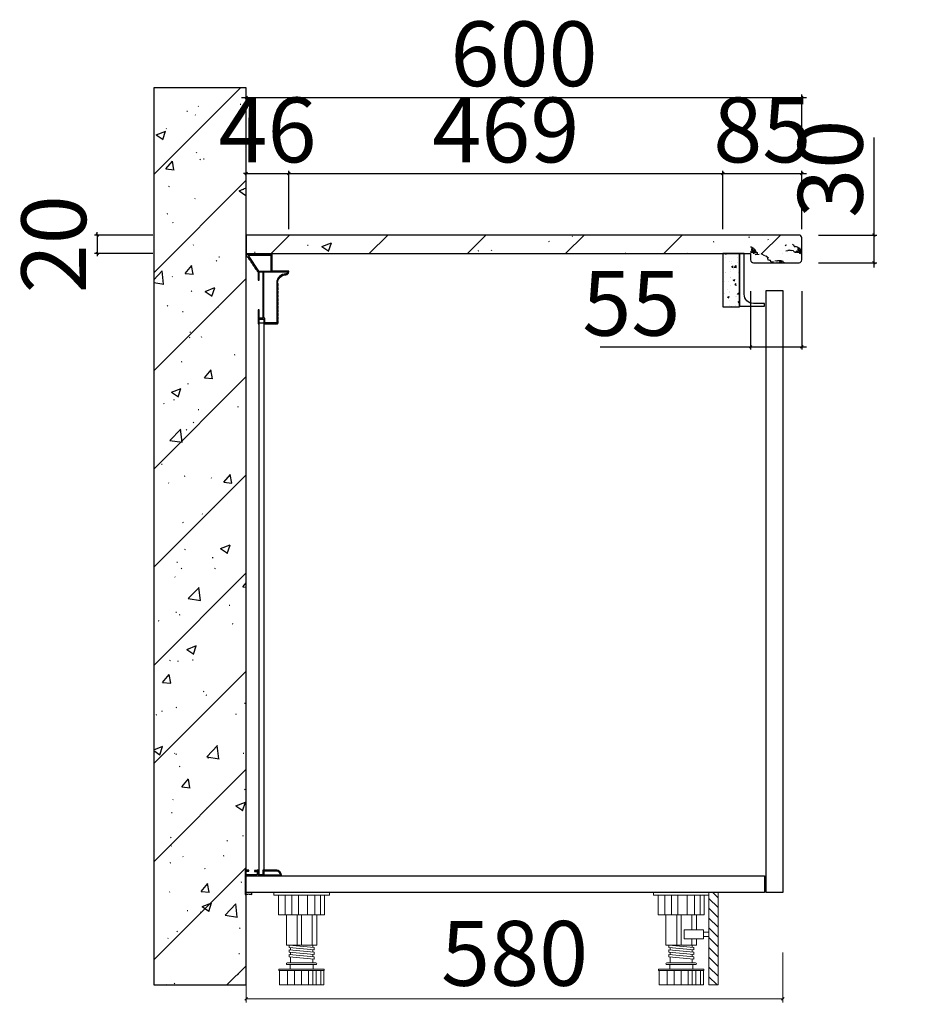
# Model space of a CAD drawing. Units: millimetres. Extents: x 60529 to 88349, y -78560 to -67970.
# Drawn here: x 87387 to 88349, y -74117 to -73053 of the extents above; entities that cross this region are included whole.
import ezdxf

# ---------------------------------------------------------------- set-up
doc = ezdxf.new("R2010")
doc.units = ezdxf.units.MM
doc.header["$PDMODE"] = 35
for name, color, linetype in [('帝森基层', 8, 'Continuous'), ('帝森木制品', 7, 'Continuous'), ('曾工木制品', 7, 'Continuous')]:
    doc.layers.add(name, color=color, linetype=linetype)
doc.styles.add('H1', font='txt', dxfattribs={"width": 0.7})
doc.styles.add('帝森标注0.5', font='txt', dxfattribs={"width": 0.5})
doc.dimstyles.new('帝森标注', dxfattribs={"dimscale": 10, "dimtxt": 7, "dimasz": 0.3, "dimexe": 0.4, "dimexo": 1, "dimgap": 0.5, "dimtad": 1, "dimdec": 0, "dimdsep": 46, "dimtxsty": '帝森标注0.5', "dimblk": 'OBLIQUE', "dimcen": 2.5, "dimclrd": 3, "dimclre": 3, "dimclrt": 1, "dimadec": 0, "dimazin": 0, "dimtfac": 1, "dimtdec": 0, "dimtix": 1, "dimtmove": 1, "dimatfit": 2, "dimldrblk": 'CCD_Leader_Arrow', "dimfxl": 5, "dimfxlon": 1, "dimlwd": 5, "dimlwe": 5, "dimarcsym": 0})
doc.dimstyles.new('胜', dxfattribs={"dimtxt": 70, "dimasz": 3, "dimexe": 3, "dimexo": 1, "dimgap": 3, "dimtad": 1, "dimdec": 0, "dimtxsty": 'H1', "dimblk": 'ARCHTICK', "dimcen": 30, "dimdle": 5, "dimclrd": 7, "dimclre": 3, "dimclrt": 3, "dimadec": 0, "dimazin": 0, "dimtfac": 1, "dimtdec": 0, "dimtix": 1, "dimtmove": 1, "dimatfit": 3, "dimldrblk": 'CCD_Leader_Arrow', "dimfxl": 60, "dimfxlon": 1, "dimlwd": -1, "dimarcsym": 0})
pattern_1 = [(45, (-13095.29, 226764.01), (-53.033009, 53.033009), []), (50, (-13095.29, 226764.01), (107.589027, -9.41282), [11.25, -123.75]), (355, (-13095.29, 226764.01), (-20.8127, 112.82882), [9, -99]), (100.4514, (-13086.33, 226763.22), (86.776407, 103.41593), [9.56103, -105.171317]), (46.1842, (-13095.29, 226794.01), (160.08616, -24.82785), [16.875, -185.625]), (96.6356, (-13081.95, 226791.94), (140.199406, 146.11768), [14.34154, -157.75695]), (351.1842, (-13095.3, 226794), (140.19929, 146.11779), [13.5, -148.5]), (21, (-13080.29, 226786.51), (89.536058, -60.392834), [11.25, -123.75]), (326, (-13080.29, 226786.51), (36.4973, 108.772507), [9, -99]), (71.4514, (-13072.83, 226781.48), (126.033394, 48.379575), [9.56103, -105.171317]), (37.5, (-13095.293, 226764.01), (1.8239783, 49.934078), [0.75, -97.8, 0.75, -100.5, 0.75, -99.375]), (7.5, (-13095.293, 226764.01), (39.460431, 59.161757), [0.75, -57.3, 0.75, -95.55, 0.75, -37.875]), (327.5, (-13128.743, 226764.01), (80.0733654, -3.383231), [0.75, -37.5, 0.75, -117, 0.75, -155.25]), (317.5, (-13143.74, 226764.01), (87.477925, 15.015747), [0.75, -48.75, 0.75, -77.7, 0.75, -110.25])]

# ---------------------------------------------------------------- blocks, each defined once
blk = doc.blocks.new('橱柜地脚正面')
at = {"layer": '曾工木制品', "color": 4, "lineweight": 5}
for p, q in [((30, 0), (-30, 0)), ((-30, 0), (-30, -3)), ((30, 0), (30, -3)), ((30, -3), (-30, -3)), ((-24.9, -24), (-24.9, -3)), ((-17.8, -24), (-17.8, -3)), ((-10.7, -24), (-10.7, -3)), ((-3.5, -24), (-3.5, -3)), ((6.3, -24), (6.3, -3)), ((14.2, -24), (14.2, -3)), ((20.4, -24), (20.4, -3)), ((24.9, -3), (24.9, -24)), ((24.9, -24), (-24.9, -24)), ((-16.5, -56.9), (-16.5, -24)), ((-4.9, -56.9), (-4.9, -24)), ((0, -56.9), (0, -24)), ((11.3, -56.9), (11.3, -24)), ((16.5, -56.9), (16.5, -24)), ((-16.5, -56.9), (16.5, -56.9)), ((-13.5, -59.5), (-13.5, -57)), ((13.5, -59.4), (-13.5, -57)), ((13.5, -61.9), (-13.5, -59.5)), ((-13.5, -64.5), (-13.5, -62)), ((13.5, -64.4), (-13.5, -62)), ((-12, -62.1), (-12, -59.6)), ((12, -59.3), (12, -56.9)), ((12, -64.3), (12, -61.8)), ((13.5, -61.9), (13.5, -59.4)), ((13.5, -66.9), (-13.5, -64.5)), ((13.5, -69.4), (-13.5, -67)), ((-13.5, -69.5), (-13.5, -67)), ((13.5, -71.9), (-13.5, -69.5)), ((-12, -67.1), (-12, -64.6)), ((-12, -76), (-12, -69.6)), ((12, -69.3), (12, -66.8)), ((12, -76), (12, -71.8)), ((13.5, -66.9), (13.5, -64.4)), ((13.5, -71.9), (13.5, -69.4)), ((-24.5, -84.5), (-24.5, -83)), ((24.5, -83), (-24.5, -83)), ((24.5, -84.5), (-24.5, -84.5)), ((-24, -100), (-24, -84.5)), ((15.5, -76), (-15.5, -76)), ((15.5, -78), (-15.5, -78)), ((-15.3, -100), (-15.3, -84.5)), ((-12.5, -83), (-12.5, -78)), ((-7.8, -100), (-7.8, -84.5)), ((-0.1, -100), (-0.1, -84.5)), ((7.5, -100), (7.5, -84.5)), ((12, -100), (12, -84.5)), ((12.5, -83), (12.5, -78)), ((15.7, -100), (15.7, -84.5)), ((20.7, -100), (20.7, -84.5)), ((24, -100), (24, -84.5)), ((24.5, -84.5), (24.5, -83)), ((24, -100), (-24, -100))]:
    blk.add_line(p, q, dxfattribs=at)
for centre, start, end in [((-15.5, -77), 90, 270), ((15.5, -77), 270, 90)]:
    blk.add_arc(centre, 1, start, end, dxfattribs=at)
blk = doc.blocks.new('橱柜地脚带脚线')
at = {"layer": '曾工木制品', "lineweight": 5}
h = blk.add_hatch(dxfattribs=at)
h.set_pattern_fill('ANSI31', color=4, scale=60)
h.set_pattern_definition([(45, (-10074.807, -630.474), (-5.303301, 5.303301), [])])
h.paths.add_polyline_path([(-40, 100), (-30, 100), (-30, 0), (-40, 0)])
at = {"layer": '曾工木制品', "color": 4, "lineweight": 5}
for p, q in [((-30, 100), (30, 100)), ((-30, 100), (-30, 97)), ((-30, 97), (30, 97)), ((-24.9, 97), (-24.9, 76)), ((-20.4, 76), (-20.4, 97)), ((-14.2, 76), (-14.2, 97)), ((-6.3, 76), (-6.3, 97)), ((3.5, 76), (3.5, 97)), ((10.7, 76), (10.7, 97)), ((17.8, 76), (17.8, 97)), ((24.9, 76), (24.9, 97)), ((30, 100), (30, 97)), ((-24.9, 76), (24.9, 76)), ((-16.5, 59.5), (-16.5, 76)), ((-11.3, 59.5), (-11.3, 76)), ((0, 43.1), (0, 76)), ((4.9, 43.1), (4.9, 76)), ((16.5, 43.1), (16.5, 76)), ((-16.5, 43.1), (-16.5, 50)), ((16.5, 43.1), (-16.5, 43.1)), ((-13.5, 40.6), (13.5, 43)), ((-12, 40.7), (-12, 43.1)), ((-11.3, 43.1), (-11.3, 50)), ((13.5, 40.5), (13.5, 43)), ((-13.5, 38.1), (-13.5, 40.6)), ((-13.5, 38.1), (13.5, 40.5)), ((-13.5, 35.6), (13.5, 38)), ((-13.5, 33.1), (-13.5, 35.6)), ((-13.5, 33.1), (13.5, 35.5)), ((-13.5, 30.6), (13.5, 33)), ((-12, 35.7), (-12, 38.2)), ((-12, 30.7), (-12, 33.2)), ((12, 37.9), (12, 40.4)), ((12, 32.9), (12, 35.4)), ((13.5, 35.5), (13.5, 38)), ((13.5, 30.5), (13.5, 33)), ((-15.5, 24), (15.5, 24)), ((-15.5, 22), (15.5, 22)), ((-13.5, 28.1), (-13.5, 30.6)), ((-13.5, 28.1), (13.5, 30.5)), ((-12.5, 17), (-12.5, 22)), ((-12, 24), (-12, 28.2)), ((12, 24), (12, 30.4)), ((12.5, 17), (12.5, 22)), ((-24.5, 15.5), (-24.5, 17)), ((-24.5, 17), (24.5, 17)), ((-24.5, 15.5), (24.5, 15.5)), ((-24, 0), (-24, 15.5)), ((-20.7, 0), (-20.7, 15.5)), ((-15.7, 0), (-15.7, 15.5)), ((-12, 0), (-12, 15.5)), ((-7.5, 0), (-7.5, 15.5)), ((0.1, 0), (0.1, 15.5)), ((7.8, 0), (7.8, 15.5)), ((15.3, 0), (15.3, 15.5)), ((24, 0), (24, 15.5)), ((24.5, 15.5), (24.5, 17)), ((-24, 0), (24, 0))]:
    blk.add_line(p, q, dxfattribs=at)
for points in [[(-40, 100), (-30, 100), (-30, 0), (-40, 0)], [(-24, 52.4), (-30, 52.4), (-30, 57.2), (-24, 57.2)], [(-24, 50), (-3, 50), (-3, 59.5), (-24, 59.5)]]:
    blk.add_lwpolyline(points, close=True, dxfattribs=at)
for centre, start, end in [((-15.5, 23), 90, 270), ((15.5, 23), 270, 90)]:
    blk.add_arc(centre, 1, start, end, dxfattribs=at)
blk = doc.blocks.new('地柜后拉条')
at = {"layer": '帝森木制品', "color": 4}
for points in [[(29298.6, -11345.4), (29298.6, -11345.4), (29298.6, -11354.4), (29299.6, -11354.4), (29299.6, -11345.4), (29303.6, -11345.4), (29303.6, -11395.4), (29299.6, -11395.4), (29299.6, -11386.4), (29298.6, -11386.4), (29298.6, -11401.4), (29299.6, -11401.4), (29299.6, -11396.4), (29304.6, -11396.4), (29304.6, -11401.4), (29305.6, -11401.4), (29319.6, -11401.4), (29319.6, -11401.4, 0.25), (29319.6, -11397.4, 0.25), (29319.6, -11393.4, 0.25), (29319.6, -11389.4, 0.25), (29319.6, -11385.4, 0.25), (29319.6, -11381.4, 0.25), (29319.6, -11377.4, 0.25), (29319.6, -11373.4, 0.25), (29319.6, -11369.4, 0.25), (29319.6, -11365.4, 0.25), (29319.6, -11361.4, 0.25), (29319.6, -11357.4, -0.414214), (29328.6, -11348.4), (29328.6, -11348.4, 0.414214), (29331.6, -11345.4), (29331.6, -11344.4), (29313.6, -11344.4), (29313.6, -11326.4), (29285.6, -11326.4), (29285.6, -11326.6), (29285.7, -11326.6, 0.25), (29288, -11329.9, 0.25), (29290.2, -11333.2, 0.25), (29292.5, -11336.5, 0.25), (29294.7, -11339.8, 0.25), (29297, -11343.1, 0.307405)], [(29304.6, -11345.4), (29330.6, -11345.4, -0.414214), (29328.6, -11347.4, 0.414214), (29318.6, -11357.4), (29318.6, -11400.4), (29305.6, -11400.4), (29305.6, -11395.4), (29304.6, -11395.4)]]:
    blk.add_lwpolyline(points, format="xyb", close=True, dxfattribs=at)
blk.add_lwpolyline([(29312.6, -11327.4), (29287.7, -11327.4), (29299, -11344.4), (29312.6, -11344.4)], close=True, dxfattribs=at)
blk = doc.blocks.new('底板后抗弯条')
at = {"layer": '帝森木制品', "color": 4}
for points in [[(39, -6), (39, -5, 0.414214), (34, 0), (19, 0), (19, 0), (19, -5), (14, -5), (14, 0), (14, 0), (13, 0), (13, -0.2), (10, -0.2), (10, -1.2), (13, -1.2), (13, -5), (1, -5), (1, -1), (4, -1), (4, 0), (0, 0), (0, 0), (0, -26), (0, -26), (0, -26, 0.084696), (3.5, -25.5, 0.084696), (7, -26), (7, -26), (7, -24), (1, -24), (1, -6)], [(34, -1), (20, -1), (20, -5), (38, -5, 0.414214)]]:
    blk.add_lwpolyline(points, format="xyb", close=True, dxfattribs=at)
blk = doc.blocks.new('_ArchTick')
at = {"color": 0, "linetype": 'ByBlock', "const_width": 0.4}
blk.add_lwpolyline([(-0.5, -0.5), (0.5, 0.5)], dxfattribs=at)
blk = doc.blocks.new('*D106')
at = {"color": 7, "transparency": 16777216}
for p, q in [((87631.4, -73219.5), (87628.4, -73219.5)), ((87631.4, -73219.5), (87677.4, -73219.5)), ((87677.4, -73219.5), (87680.4, -73219.5))]:
    blk.add_line(p, q, dxfattribs=at)
at = {"color": 3, "lineweight": -2, "transparency": 16777216}
for p, q in [((87631.4, -73279.5), (87631.4, -73216.5)), ((87677.4, -73279.5), (87677.4, -73216.5))]:
    blk.add_line(p, q, dxfattribs=at)
at = {"layer": 'Defpoints', "color": 0, "transparency": 16777216}
for p in [(87677.4, -73219.5), (87631.4, -73305.9), (87677.4, -73323.9)]:
    blk.add_point(p, dxfattribs=at)
at = {"color": 7, "transparency": 16777216, "xscale": 3, "yscale": 3, "zscale": 3}
blk.add_blockref('_ArchTick', (87631.4, -73219.5), dxfattribs=at)
at = {"color": 7, "transparency": 16777216, "xscale": 3, "yscale": 3, "zscale": 3, "rotation": 180}
blk.add_blockref('_ArchTick', (87677.4, -73219.5), dxfattribs=at)
at = {"color": 3, "transparency": 16777216, "insert": (87654.4, -73181.5), "char_height": 70, "attachment_point": 5, "style": 'H1'}
blk.add_mtext('46', dxfattribs=at)
blk = doc.blocks.new('CCD_Leader_Arrow')
at = {"color": 2, "linetype": 'ByBlock'}
blk.add_line((0, 0), (-1, 0), dxfattribs=at)
for points in [[(-0.86, 0.67), (-0.6, 0.85), (-0.24, 0), (0, 0)], [(-0.86, -0.67), (-0.6, -0.85), (-0.24, 0), (0, 0)]]:
    blk.add_solid(points, dxfattribs=at)
blk = doc.blocks.new('*D107')
at = {"color": 7, "transparency": 16777216}
blk.add_line((87672.4, -73219.5), (88151.5, -73219.5), dxfattribs=at)
at = {"color": 3, "lineweight": -2, "transparency": 16777216}
for p, q in [((87677.4, -73279.5), (87677.4, -73216.5)), ((88146.5, -73279.5), (88146.5, -73216.5))]:
    blk.add_line(p, q, dxfattribs=at)
at = {"layer": 'Defpoints', "color": 0, "transparency": 16777216}
for p in [(88146.5, -73219.5), (88146.5, -73305.9), (87677.4, -73323.9)]:
    blk.add_point(p, dxfattribs=at)
at = {"color": 7, "transparency": 16777216, "xscale": 3, "yscale": 3, "zscale": 3, "rotation": 180}
blk.add_blockref('_ArchTick', (87677.4, -73219.5), dxfattribs=at)
at = {"color": 7, "transparency": 16777216, "xscale": 3, "yscale": 3, "zscale": 3}
blk.add_blockref('_ArchTick', (88146.5, -73219.5), dxfattribs=at)
at = {"color": 3, "transparency": 16777216, "insert": (87911.9, -73181.5), "char_height": 70, "attachment_point": 5, "style": 'H1'}
blk.add_mtext('469', dxfattribs=at)
blk = doc.blocks.new('*D108')
at = {"color": 7, "transparency": 16777216}
blk.add_line((88141.5, -73219.5), (88236.8, -73219.5), dxfattribs=at)
at = {"color": 3, "lineweight": -2, "transparency": 16777216}
for p, q in [((88146.5, -73279.5), (88146.5, -73216.5)), ((88231.8, -73279.5), (88231.8, -73216.5))]:
    blk.add_line(p, q, dxfattribs=at)
at = {"layer": 'Defpoints', "color": 0, "transparency": 16777216}
for p in [(88231.8, -73219.5), (88231.8, -73297.4), (88146.5, -73305.9)]:
    blk.add_point(p, dxfattribs=at)
at = {"color": 7, "transparency": 16777216, "xscale": 3, "yscale": 3, "zscale": 3, "rotation": 180}
blk.add_blockref('_ArchTick', (88146.5, -73219.5), dxfattribs=at)
at = {"color": 7, "transparency": 16777216, "xscale": 3, "yscale": 3, "zscale": 3}
blk.add_blockref('_ArchTick', (88231.8, -73219.5), dxfattribs=at)
at = {"color": 3, "transparency": 16777216, "insert": (88189.1, -73181.5), "char_height": 70, "attachment_point": 5, "style": 'H1'}
blk.add_mtext('85', dxfattribs=at)
blk = doc.blocks.new('*D109')
at = {"color": 7, "transparency": 16777216}
blk.add_line((87626.4, -73137.2), (88236.8, -73137.2), dxfattribs=at)
at = {"color": 3, "lineweight": -2, "transparency": 16777216}
for p, q in [((87631.4, -73197.2), (87631.4, -73134.2)), ((88231.8, -73197.2), (88231.8, -73134.2))]:
    blk.add_line(p, q, dxfattribs=at)
at = {"layer": 'Defpoints', "color": 0, "transparency": 16777216}
for p in [(88231.8, -73137.2), (87631.4, -73305.9), (88231.8, -73305.9)]:
    blk.add_point(p, dxfattribs=at)
at = {"color": 7, "transparency": 16777216, "xscale": 3, "yscale": 3, "zscale": 3, "rotation": 180}
blk.add_blockref('_ArchTick', (87631.4, -73137.2), dxfattribs=at)
at = {"color": 7, "transparency": 16777216, "xscale": 3, "yscale": 3, "zscale": 3}
blk.add_blockref('_ArchTick', (88231.8, -73137.2), dxfattribs=at)
at = {"color": 3, "transparency": 16777216, "insert": (87931.6, -73099.2), "char_height": 70, "attachment_point": 5, "style": 'H1'}
blk.add_mtext('600', dxfattribs=at)
blk = doc.blocks.new('*D110')
at = {"color": 3, "lineweight": -2, "transparency": 16777216}
for p, q in [((87530.5, -73285.9), (87467.5, -73285.9)), ((87530.5, -73305.9), (87467.5, -73305.9))]:
    blk.add_line(p, q, dxfattribs=at)
at = {"color": 7, "transparency": 16777216}
for p, q in [((87470.5, -73285.9), (87470.5, -73282.9)), ((87470.5, -73285.9), (87470.5, -73305.9)), ((87470.5, -73305.9), (87470.5, -73308.9))]:
    blk.add_line(p, q, dxfattribs=at)
at = {"layer": 'Defpoints', "color": 0, "transparency": 16777216}
for p in [(87631.4, -73285.9), (87470.5, -73305.9), (87635, -73305.9)]:
    blk.add_point(p, dxfattribs=at)
at = {"color": 7, "transparency": 16777216, "xscale": 3, "yscale": 3, "zscale": 3}
for p, rotation in [((87470.5, -73285.9), 270), ((87470.5, -73305.9), 90)]:
    blk.add_blockref('_ArchTick', p, dxfattribs=dict(at, rotation=rotation))
at = {"color": 3, "transparency": 16777216, "insert": (87432.5, -73295.9), "char_height": 70, "attachment_point": 5, "rotation": 90, "style": 'H1'}
blk.add_mtext('20', dxfattribs=at)
blk = doc.blocks.new('*D111')
at = {"color": 7, "transparency": 16777216}
for p, q in [((88309.7, -73180.4), (88309.7, -73285.9)), ((88309.7, -73280.9), (88309.7, -73320.9))]:
    blk.add_line(p, q, dxfattribs=at)
at = {"color": 3, "lineweight": -2, "transparency": 16777216}
for p, q in [((88249.7, -73285.9), (88312.7, -73285.9)), ((88249.7, -73315.9), (88312.7, -73315.9))]:
    blk.add_line(p, q, dxfattribs=at)
at = {"layer": 'Defpoints', "color": 0, "transparency": 16777216}
for p in [(88208.5, -73285.9), (88208.9, -73315.9), (88309.7, -73315.9)]:
    blk.add_point(p, dxfattribs=at)
at = {"color": 7, "transparency": 16777216, "xscale": 3, "yscale": 3, "zscale": 3}
for p, rotation in [((88309.7, -73285.9), 90), ((88309.7, -73315.9), 270)]:
    blk.add_blockref('_ArchTick', p, dxfattribs=dict(at, rotation=rotation))
at = {"color": 3, "transparency": 16777216, "insert": (88271.7, -73214.4), "char_height": 70, "attachment_point": 5, "rotation": 90, "style": 'H1'}
blk.add_mtext('30', dxfattribs=at)
blk = doc.blocks.new('*D112')
at = {"color": 3, "lineweight": -2, "transparency": 16777216}
for p, q in [((88176.5, -73346.7), (88176.5, -73409.7)), ((88231.8, -73346.7), (88231.8, -73409.7))]:
    blk.add_line(p, q, dxfattribs=at)
at = {"color": 7, "transparency": 16777216}
for p, q in [((88014, -73406.7), (88176.5, -73406.7)), ((88171.5, -73406.7), (88236.8, -73406.7))]:
    blk.add_line(p, q, dxfattribs=at)
at = {"layer": 'Defpoints', "color": 0, "transparency": 16777216}
for p in [(88176.5, -73304.4), (88231.8, -73304.4), (88231.8, -73406.7)]:
    blk.add_point(p, dxfattribs=at)
at = {"color": 7, "transparency": 16777216, "xscale": 3, "yscale": 3, "zscale": 3, "rotation": 180}
blk.add_blockref('_ArchTick', (88176.5, -73406.7), dxfattribs=at)
at = {"color": 7, "transparency": 16777216, "xscale": 3, "yscale": 3, "zscale": 3}
blk.add_blockref('_ArchTick', (88231.8, -73406.7), dxfattribs=at)
at = {"color": 3, "transparency": 16777216, "insert": (88047.6, -73368.7), "char_height": 70, "attachment_point": 5, "style": 'H1'}
blk.add_mtext('55', dxfattribs=at)
blk = doc.blocks.new('_Oblique')
at = {"color": 0, "linetype": 'ByBlock', "lineweight": -2}
blk.add_line((-0.5, -0.5), (0.5, 0.5), dxfattribs=at)
blk = doc.blocks.new('*D113')
at = {"color": 3, "lineweight": 5, "transparency": 16777216}
for p, q in [((87631.4, -74061), (87631.4, -74115)), ((88211.4, -74061), (88211.4, -74115)), ((87631.4, -74111), (88211.4, -74111))]:
    blk.add_line(p, q, dxfattribs=at)
at = {"layer": 'Defpoints', "color": 0, "transparency": 16777216}
for p in [(87631.4, -73493), (88211.4, -73493), (88211.4, -74111)]:
    blk.add_point(p, dxfattribs=at)
at = {"color": 3, "lineweight": 5, "transparency": 16777216, "xscale": 3, "yscale": 3, "zscale": 3, "rotation": 180}
blk.add_blockref('_Oblique', (87631.4, -74111), dxfattribs=at)
at = {"color": 3, "lineweight": 5, "transparency": 16777216, "xscale": 3, "yscale": 3, "zscale": 3}
blk.add_blockref('_Oblique', (88211.4, -74111), dxfattribs=at)
at = {"color": 1, "transparency": 16777216, "insert": (87921.4, -74071), "char_height": 70, "attachment_point": 5, "style": '帝森标注0.5'}
blk.add_mtext('580', dxfattribs=at)

msp = doc.modelspace()

# ---------------------------------------------------------------- hatches: boundary and pattern name
h = msp.add_hatch()
h.set_pattern_fill('大理石3', color=8, scale=49.95, pattern_type=2)
h.set_pattern_definition([(180, (-13072.562, 226804.137), (-49.95, 29.1084025), [0.4757143, -49.474281]), (162.060616, (-13071.3732, 226808.4335), (-99.899999604, 29.108403606), [2.250108, -470.2725667]), (0, (-13073.99, 226803.028), (49.95, 29.1084025), [1.427143, -48.5228536]), (30.231528, (-13084.693, 226810.374), (49.9499984, 2.2e-06), [1.101193, -56.711447]), (55.534306, (-13083.742, 226810.9285), (49.94999986, 87.32520782), [0.840614, -175.6883808]), (19.2722038, (-13083.266, 226811.6215), (99.899999565, 29.10840389), [1.2598884, -263.3166648]), (30.231528, (-13082.077, 226812.037), (49.9499984, 2.2e-06), [1.6517896, -56.160848]), (49.370417, (-13080.65, 226812.869), (1e-07, 29.1084027), [0.730557, -75.977971]), (19.2722038, (-13076.368, 226813.7007), (99.899999565, 29.10840389), [1.2598884, -263.3166648]), (16.2448235, (-13077.32, 226813.423), (49.9500001, 29.1084027), [0.990994, -103.0633585]), (105.960523, (-13076.844, 226811.76), (6e-07, 29.1084025), [1.7300272, -179.922852]), (137.003487, (-13075.6546, 226810.6513), (-99.899998694, 87.325209083), [1.626051, -339.844595]), (149.768471, (-13075.18, 226810.374), (-49.9499997, 8e-07), [0.5505964, -57.2620456]), (90, (-13075.18, 226809.68), (49.95, -3e-15), [0.6930572, -28.415341]), (130.629582, (-13074.703, 226809.127), (3e-07, 29.1084027), [0.730557, -75.977971]), (90, (-13079.22, 226813.423), (49.95, -3e-15), [0.554446, -28.5539525]), (180, (-13078.033, 226813.978), (-49.95, 29.1084025), [1.1892855, -48.7607105]), (180, (-13076.844, 226813.978), (-49.95, 29.1084025), [1.1892855, -48.7607105]), (6.6478393, (-13074.703, 226808.988), (49.94999972, 1.47e-06), [1.197336, -250.2432363]), (158.768825, (-13073.99, 226803.028), (-49.9500001, 29.10840264), [0.76553, -159.995839]), (149.768471, (-13074.703, 226803.305), (-49.9499997, 8e-07), [0.5505964, -57.2620456]), (119.769547, (-13075.179, 226803.582), (-2.37e-06, 29.10840105), [0.4790555, -100.122602]), (149.768471, (-13075.417, 226803.998), (-49.9499997, 8e-07), [0.5505964, -57.2620456]), (172.621251, (-13075.8925, 226804.275), (-199.800000465, 29.108399814), [2.1585897, -451.145278]), (165.479445, (-13078.0332, 226804.5524), (-99.900000065, 29.108402277), [2.21135, -462.1720953]), (4.1662865, (-13082.0768, 226804.9682), (49.94999987, 2.65e-06), [1.907899, -398.75088]), (10.9928202, (-13084.2175, 226804.552), (49.94999937, 4.2e-06), [2.180728, -150.470249]), (99.7371164, (-13047.112, 226787.3645), (-5.5e-07, 29.10840244), [1.4063747, -293.9322635]), (4.4429614, (-13058.291, 226787.3645), (349.650000077, 29.10840271), [3.5786113, -747.9296716]), (135.83554, (-13046.398, 226786.6715), (-49.95000129, 58.21680352), [0.9947423, -207.9011607]), (90, (-13046.4, 226786.394), (49.95, -3e-15), [0.277223, -28.831175]), (180, (-13045.447, 226786.394), (-49.95, 29.1084025), [0.9514286, -48.9985674]), (90, (-13045.447, 226785.98), (49.95, -3e-15), [0.4158342, -28.6925637]), (16.2448235, (-13045.447, 226785.978), (49.9500001, 29.1084027), [0.495497, -103.5588575]), (90, (-13058.29, 226787.087), (49.95, -3e-15), [0.277223, -28.831175]), (60.230453, (-13058.529, 226786.671), (-1.3e-07, 29.10840254), [0.4790555, -100.122602]), (41.1575575, (-13059.005, 226786.256), (49.94999986, 58.21680512), [0.6318405, -132.054638]), (49.370417, (-13059.242, 226785.978), (1e-07, 29.1084027), [0.365279, -76.3432503]), (4.7589065, (-13062.5725, 226785.7012), (49.95000001, 9.87e-07), [3.3415196, -347.518024]), (90, (-13062.57, 226785.424), (49.95, -3e-15), [0.277223, -28.831175]), (0, (-13062.81, 226785.424), (49.95, 29.1084025), [0.237857, -49.712143]), (90, (-13062.81, 226785.01), (49.95, -3e-15), [0.4158342, -28.6925637]), (44.1644595, (-13041.403, 226792.077), (49.95000006, 58.21680488), [0.9947423, -207.9011607]), (1.96329955, (-13043.306, 226793.7407), (49.950000106, 1.808e-06), [4.0459465, -845.6028007]), (90, (-13041.403, 226791.66), (49.95, -3e-15), [0.4158342, -28.6925637]), (4.7589065, (-13043.068, 226791.523), (49.95000001, 9.87e-07), [1.6707596, -349.1887867]), (158.768825, (-13043.068, 226791.523), (-49.9500001, 29.10840264), [0.76553, -159.995839]), (0, (-13044.495, 226791.8), (49.95, 29.1084025), [0.713571, -49.2364243]), (90, (-13044.495, 226791.107), (49.95, -3e-15), [0.6930572, -28.415341]), (3.7047351, (-13046.636, 226790.9684), (49.94999966, 3.97e-06), [2.145197, -448.3462]), (90, (-13046.636, 226789.166), (49.95, -3e-15), [1.8019487, -27.306451]), (0, (-13046.874, 226789.166), (49.95, 29.1084025), [0.237857, -49.712143]), (41.1575575, (-13047.35, 226788.751), (49.94999986, 58.21680512), [0.6318405, -132.054638]), (90, (-13047.825, 226791.66), (49.95, -3e-15), [1.1088915, -27.9995075]), (138.842442, (-13047.35, 226791.246), (-49.9499997, 58.2168052), [0.6318405, -132.054638]), (90, (-13047.35, 226790.553), (49.95, -3e-15), [0.6930572, -28.415341]), (55.534306, (-13047.825, 226789.8596), (49.94999986, 87.32520782), [0.840614, -175.6883808]), (41.1575575, (-13048.301, 226789.444), (49.94999986, 58.21680512), [0.6318405, -132.054638]), (4.1662865, (-13050.204, 226789.305), (49.94999987, 2.65e-06), [1.907899, -398.75088]), (44.1644595, (-13050.9175, 226788.612), (49.95000006, 58.21680488), [0.9947423, -207.9011607]), (14.5205544, (-13053.0582, 226788.0576), (99.899999994, 29.10840268), [2.21135, -462.1720953]), (0, (-13054.723, 226788.058), (49.95, 29.1084025), [1.665, -48.2849967]), (90, (-13054.723, 226787.64), (49.95, -3e-15), [0.4158342, -28.6925637]), (90, (-13072.56, 226803.443), (49.95, -3e-15), [0.6930572, -28.415341]), (180, (-13072.087, 226803.443), (-49.95, 29.1084025), [0.4757143, -49.474281]), (30.231528, (-13072.087, 226803.443), (49.9499984, 2.2e-06), [0.825895, -56.986746]), (60.230453, (-13071.373, 226803.86), (-1.3e-07, 29.10840254), [0.4790555, -100.122602]), (90, (-13071.135, 226804.275), (49.95, -3e-15), [0.277223, -28.831175]), (49.370417, (-13071.135, 226804.552), (1e-07, 29.1084027), [1.095836, -75.6126916]), (71.057786, (-13070.422, 226805.384), (4e-08, 29.10840272), [0.7327375, -153.1421446]), (90, (-13070.184, 226806.077), (49.95, -3e-15), [1.3861145, -27.722285]), (41.1575575, (-13070.66, 226807.047), (49.94999986, 58.21680512), [0.6318405, -132.054638]), (94.2668563, (-13070.4218, 226803.8593), (-2.617e-06, 29.108402137), [3.196924, -668.157074]), (180, (-13069.946, 226803.86), (-49.95, 29.1084025), [0.4757143, -49.474281]), (105.960523, (-13069.946, 226803.859), (6e-07, 29.1084025), [0.8650136, -180.787866]), (30.231528, (-13070.184, 226804.69), (49.9499984, 2.2e-06), [0.5505964, -57.2620456]), (30.231528, (-13069.708, 226804.968), (49.9499984, 2.2e-06), [0.2752984, -57.53734]), (90, (-13069.47, 226804.69), (49.95, -3e-15), [0.4158342, -28.6925637]), (149.768471, (-13068.995, 226804.414), (-49.9499997, 8e-07), [0.5505964, -57.2620456]), (90, (-13068.995, 226804), (49.95, -3e-15), [0.4158342, -28.6925637]), (180, (-13068.52, 226803.998), (-49.95, 29.1084025), [0.4757143, -49.474281]), (60.230453, (-13068.519, 226803.998), (-1.3e-07, 29.10840254), [0.4790555, -100.122602]), (71.057786, (-13068.281, 226804.414), (4e-08, 29.10840272), [0.7327375, -153.1421446]), (90, (-13068.043, 226805.107), (49.95, -3e-15), [0.4158342, -28.6925637]), (0, (-13068.28, 226805.523), (49.95, 29.1084025), [0.237857, -49.712143]), (49.370417, (-13068.995, 226804.691), (1e-07, 29.1084027), [1.095836, -75.6126916]), (90, (-13068.995, 226802.196), (49.95, -3e-15), [2.495006, -26.613395]), (90, (-13068.995, 226802.196), (49.95, -3e-15), [0.4158342, -28.6925637]), (30.231528, (-13068.995, 226802.612), (49.9499984, 2.2e-06), [0.5505964, -57.2620456]), (90, (-13068.52, 226802.89), (49.95, -3e-15), [0.4158342, -28.6925637]), (90, (-13068.52, 226801.503), (49.95, -3e-15), [1.8019487, -27.306451]), (64.9204142, (-13068.519, 226801.503), (49.950000245, 116.43361035), [1.683441, -351.8391337]), (44.1644595, (-13067.805, 226803.0276), (49.95000006, 58.21680488), [0.9947423, -207.9011607]), (180, (-13066.378, 226803.72), (-49.95, 29.1084025), [0.713571, -49.2364243]), (30.231528, (-13071.373, 226808.433), (49.9499984, 2.2e-06), [0.2752984, -57.53734]), (90, (-13071.135, 226808.156), (49.95, -3e-15), [0.4158342, -28.6925637]), (180, (-13070.66, 226808.156), (-49.95, 29.1084025), [0.4757143, -49.474281]), (135.83554, (-13069.946, 226807.463), (-49.95000129, 58.21680352), [0.9947423, -207.9011607]), (10.9928202, (-13069.946, 226807.463), (49.94999937, 4.2e-06), [0.7269094, -151.924069]), (90, (-13069.23, 226807.186), (49.95, -3e-15), [0.4158342, -28.6925637]), (180, (-13068.757, 226807.186), (-49.95, 29.1084025), [0.4757143, -49.474281]), (130.629582, (-13068.519, 226806.909), (3e-07, 29.1084027), [0.365279, -76.3432503]), (90, (-13068.52, 226806.216), (49.95, -3e-15), [0.6930572, -28.415341]), (138.842442, (-13068.043, 226805.8), (-49.9499997, 58.2168052), [0.6318405, -132.054638]), (90, (-13068.043, 226805.523), (49.95, -3e-15), [0.277223, -28.831175]), (180, (-13067.33, 226805.523), (-49.95, 29.1084025), [0.713571, -49.2364243]), (124.465693, (-13066.854, 226804.83), (-49.95000014, 87.32520747), [0.840614, -175.6883808]), (108.942213, (-13066.14, 226802.75), (-3.83e-06, 29.10840126), [2.1982126, -151.6766715]), (180, (-13065.427, 226802.75), (-49.95, 29.1084025), [0.713571, -49.2364243]), (149.768471, (-13064.95, 226802.473), (-49.9499997, 8e-07), [0.5505964, -57.2620456]), (90, (-13064.95, 226800.95), (49.95, -3e-15), [1.5247257, -27.5836737]), (3.92199944, (-13064.951, 226800.9485), (399.600000079, 29.108402624), [4.0530634, -847.090212]), (155.61756, (-13056.626, 226799.285), (-199.800000012, 87.325208107), [4.700681, -488.87085]), (139.578541, (-13053.5339, 226796.6515), (-99.900002104, 87.325205271), [4.0616852, -848.892208]), (102.887442, (-13053.0582, 226794.5723), (-49.950001206, 232.867220422), [2.132899, -445.775913]), (180, (-13052.345, 226794.572), (-49.95, 29.1084025), [0.713571, -49.2364243]), (158.768825, (-13051.631, 226794.295), (-49.9500001, 29.10840264), [0.76553, -159.995839]), (180, (-13050.917, 226794.295), (-49.95, 29.1084025), [0.713571, -49.2364243]), (90, (-13050.917, 226794.02), (49.95, -3e-15), [0.277223, -28.831175]), (124.465693, (-13050.442, 226793.325), (-49.95000014, 87.32520747), [0.840614, -175.6883808]), (90, (-13050.44, 226792.493), (49.95, -3e-15), [0.8316685, -28.27673]), (5.5474603, (-13050.442, 226792.493), (49.94999958, 2.2e-06), [2.867717, -298.242544]), (8.8331242, (-13047.5875, 226792.7704), (199.799999547, 29.10840671), [3.6106807, -754.6322124]), (30.231528, (-13044.02, 226793.325), (49.9499984, 2.2e-06), [0.825895, -56.986746]), (3.0325434, (-13069.946, 226802.196), (49.949999974, 2.933e-06), [5.240195, -544.980274]), (165.479445, (-13069.946, 226802.196), (-99.900000065, 29.108402277), [2.21135, -462.1720953]), (149.768471, (-13072.087, 226802.75), (-49.9499997, 8e-07), [0.5505964, -57.2620456]), (0, (-13039.025, 226793.186), (49.95, 29.1084025), [0.4757143, -49.474281]), (90, (-13039.025, 226792.91), (49.95, -3e-15), [0.277223, -28.831175]), (60.230453, (-13039.262, 226792.493), (-1.3e-07, 29.10840254), [0.4790555, -100.122602]), (0, (-13039.738, 226792.493), (49.95, 29.1084025), [0.4757143, -49.474281]), (90, (-13039.74, 226792.493), (49.95, -3e-15), [0.277223, -28.831175]), (0, (-13040.69, 226792.77), (49.95, 29.1084025), [0.9514286, -48.9985674]), (130.629582, (-13039.025, 226793.602), (3e-07, 29.1084027), [0.365279, -76.3432503]), (180, (-13037.835, 226793.602), (-49.95, 29.1084025), [1.1892855, -48.7607105]), (130.629582, (-13037.597, 226793.325), (3e-07, 29.1084027), [0.365279, -76.3432503]), (124.465693, (-13037.122, 226792.632), (-49.95000014, 87.32520747), [0.840614, -175.6883808]), (90, (-13037.12, 226792.216), (49.95, -3e-15), [0.4158342, -28.6925637]), (158.768825, (-13036.408, 226791.939), (-49.9500001, 29.10840264), [0.76553, -159.995839]), (153.45784, (-13034.7432, 226791.107), (-49.950000714, 29.10840119), [1.861155, -388.9813792])])
h.paths.add_polyline_path([(88176.5, -73295.9), (88231.8, -73295.9), (88231.8, -73315.9), (88176.5, -73315.9)])
h = msp.add_hatch()
h.set_pattern_fill('AR-CONC', color=256, scale=0.1)
h.set_pattern_definition([(50, (-13085.693, 226764.008), (18.2184669, -1.59390855), [1.905, -20.955]), (355, (-13085.693, 226764.008), (-3.5243421, 19.1056845), [1.524, -16.7640584]), (100.451445, (-13084.175, 226763.875), (14.6941247, 17.5117752), [1.6190009, -17.8090245]), (46.1842, (-13085.693, 226769.088), (27.1079041, -4.2042328), [2.8575, -31.4325]), (96.635558, (-13083.434, 226768.738), (23.7404134, 24.7426125), [2.4285023, -26.7135608]), (351.184151, (-13085.693, 226769.088), (23.7404134, 24.7426125), [2.2859967, -25.1459732]), (21, (-13083.153, 226767.818), (15.1614391, -10.2265198), [1.905, -20.955]), (326, (-13083.153, 226767.818), (6.1802028, 18.4187966), [1.524, -16.764]), (71.451445, (-13081.89, 226766.966), (21.3416419, 8.1922769), [1.6190009, -17.8089938]), (37.5, (-13085.693, 226764.008), (0.30886033, 8.45550389), [0, -16.5608, 0, -17.018, 0, -16.8275]), (7.5, (-13085.693, 226764.008), (6.68196625, 10.01805748), [0, -9.7028, 0, -16.1798, 0, -6.4135]), (327.5, (-13091.3574, 226764.008), (13.55905952, -0.5728744), [0, -6.35, 0, -19.812, 0, -26.289]), (317.5, (-13093.897, 226764.008), (14.81291814, 2.5426491), [0, -8.255, 0, -13.1572, 0, -18.669])])
h.paths.add_polyline_path([(88146.5, -73305.9), (88146.5, -73363.4), (88164.5, -73363.4), (88164.5, -73305.9)])
at = {"layer": '帝森基层'}
h = msp.add_hatch(dxfattribs=at)
h.set_pattern_fill('钢筋混凝土', color=8, scale=15, pattern_type=2)
h.set_pattern_definition(pattern_1)
h.paths.add_polyline_path([(87531.5, -73127), (87531.5, -74096.1), (87631.4, -74096.1), (87631.4, -73127)])
h = msp.add_hatch(dxfattribs=at)
h.set_pattern_fill('钢筋混凝土', color=8, scale=15, pattern_type=2)
h.set_pattern_definition(pattern_1)
h.paths.add_polyline_path([(88230.8, -73305.9), (88230.8, -73285.9), (87631.4, -73285.9), (87631.4, -73305.9)])

# ---------------------------------------------------------------- linework, layer by layer
for p, q in [((88228.8, -73285.9), (87631.4, -73285.9)), ((87631.4, -73285.9), (87631.4, -73305.9)), ((88231.8, -73305.9), (88231.8, -73288.9)), ((88176.5, -73305.9), (88176.5, -73312.9)), ((88231.8, -73312.9), (88231.8, -73305.9)), ((88179.5, -73315.9), (88228.8, -73315.9))]:
    msp.add_line(p, q)
at = {"color": 8}
for p, q in [((87631.4, -73305.9), (88176.5, -73305.9)), ((88211.4, -73305.9), (88211.4, -73305.9))]:
    msp.add_line(p, q, dxfattribs=at)
for points in [[(87531.5, -73127), (87531.5, -74096.1), (87631.4, -74096.1), (87631.4, -73127), (87631.4, -73127), (87631.4, -73127)], [(88146.5, -73305.9), (88146.5, -73363.4), (88164.5, -73363.4), (88164.5, -73305.9)], [(88211.4, -73996.2), (88193.4, -73996.2), (88193.4, -73345.8), (88211.4, -73345.8)], [(87645.4, -73380.8), (87650.4, -73380.8), (87650.4, -73978.2), (87645.4, -73978.2)], [(87631.4, -73978.2), (88191.4, -73978.2), (88191.4, -73996.2), (87631.4, -73996.2)]]:
    msp.add_lwpolyline(points, close=True)
at = {"color": 4}
msp.add_lwpolyline([(88164.5, -73362.8), (88191.5, -73362.8), (88191.5, -73359.8), (88179.5, -73359.8, -0.414214), (88169.5, -73349.9), (88169.5, -73305.9), (88164.5, -73305.9), (88164.5, -73362.8)], format="xyb", dxfattribs=at)
for centre, start, end in [((88228.8, -73288.9), 0, 90), ((88179.5, -73312.9), 180, 270), ((88228.8, -73312.9), 270, 0)]:
    msp.add_arc(centre, 3, start, end)
at = {"layer": '帝森木制品'}
msp.add_line((87631.4, -73285.9), (87631.4, -73305.9), dxfattribs=at)
at = {"layer": '帝森木制品', "color": 8}
msp.add_lwpolyline([(88231.8, -73288.9, 0.414214), (88228.8, -73285.9), (87631.4, -73285.9), (87631.4, -73305.9), (88176.5, -73305.9), (88176.5, -73305.9), (88176.5, -73305.9), (88176.5, -73312.9, 0.414214), (88179.5, -73315.9), (88228.8, -73315.9, 0.414214), (88231.8, -73312.9), (88231.8, -73305.9)], format="xyb", close=True, dxfattribs=at)

# ---------------------------------------------------------------- block references
at = {"yscale": 0.9989999999999999, "zscale": 0.9989999999999999}
for name, p, xscale in [('地柜后拉条', (58375.1, -61991.8), 0.9989999999999999), ('底板后抗弯条', (87630.4, -73972.2), 0.9989999999999999), ('橱柜地脚正面', (87691.3, -73996.2), 0.9989999999999999), ('橱柜地脚带脚线', (88101.5, -74096.1), -0.9989999999999999)]:
    msp.add_blockref(name, p, dxfattribs=dict(at, xscale=xscale))

# ---------------------------------------------------------------- dimensions: what is measured, and where the dimension line sits
for base, p1, p2, dimstyle, picture, middle in [((88231.8, -73137.2), (87631.4, -73305.9), (88231.8, -73305.9), '胜', '*D109', (87931.6, -73099.2)), ((87677.4, -73219.5), (87631.4, -73305.9), (87677.4, -73323.9), '胜', '*D106', (87654.4, -73181.5)), ((88146.5, -73219.5), (87677.4, -73323.9), (88146.5, -73305.9), '胜', '*D107', (87911.9, -73181.5)), ((88231.8, -73219.5), (88146.5, -73305.9), (88231.8, -73297.4), '胜', '*D108', (88189.1, -73181.5)), ((88211.4, -74111), (87631.4, -73493), (88211.4, -73493), '帝森标注', '*D113', (87921.4, -74071))]:
    dim = msp.add_linear_dim(base=base, p1=p1, p2=p2, dimstyle=dimstyle)
    dim.commit()
    dim.dimension.update_dxf_attribs({"geometry": picture, "text_midpoint": middle})
dim = msp.add_linear_dim(base=(88309.7, -73315.9), p1=(88208.5, -73285.9), p2=(88208.9, -73315.9), angle=90, dimstyle='胜')
dim.commit()
dim.dimension.update_dxf_attribs({"geometry": '*D111', "text_midpoint": (88349.1, -73214.4), "dimtype": 128})
dim = msp.add_linear_dim(base=(87470.5, -73305.9), p1=(87631.4, -73285.9), p2=(87635, -73305.9), angle=90, dimstyle='胜')
dim.commit()
dim.dimension.update_dxf_attribs({"geometry": '*D110', "text_midpoint": (87432.5, -73295.9)})
dim = msp.add_linear_dim(base=(88231.8, -73406.7), p1=(88176.5, -73304.4), p2=(88231.8, -73304.4), dimstyle='胜')
dim.commit()
dim.dimension.update_dxf_attribs({"geometry": '*D112', "text_midpoint": (88047.6, -73429.9), "dimtype": 128})

doc.saveas('drawing.dxf')
